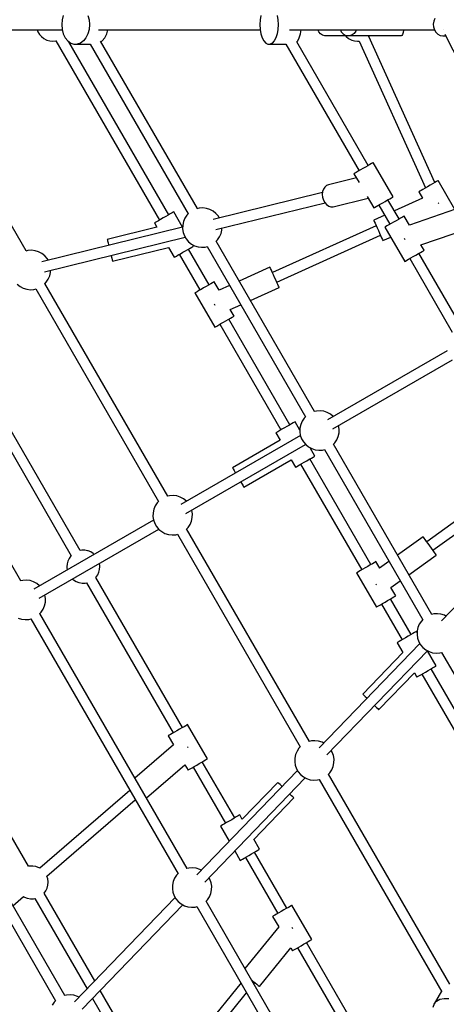
# Model space of a CAD drawing. Units: millimetres. Extents: x 215 to 10294, y 181 to 12705.
# Drawn here: x 3495 to 4141, y 6419 to 7912 of the extents above; entities that cross this region are included whole.
import ezdxf

# ---------------------------------------------------------------- set-up
doc = ezdxf.new("R2010")
doc.units = ezdxf.units.MM
doc.layers.add('PV-1A5E', color=7, linetype='Continuous')

# ---------------------------------------------------------------- blocks, each defined once
blk = doc.blocks.new('*U1')
at = {"layer": 'PV-1A5E'}
for p, q in [((2858.9, 3590.2), (2858.3, 3583.1)), ((2858.3, 3583.1), (2858.9, 3575.9)), ((2860.7, 3597), (2858.9, 3590.2)), ((2898, 3597), (2899.8, 3590.2)), ((2899.8, 3590.2), (2900.4, 3583.1)), ((2900.4, 3583.1), (2899.8, 3575.9)), ((3159, 3590.2), (3158.6, 3583.1)), ((3158.6, 3583.1), (3159, 3575.9)), ((3160.2, 3597), (3159, 3590.2)), ((3184.7, 3597), (3185.9, 3590.2)), ((3185.9, 3590.2), (3186.3, 3583.1)), ((3186.3, 3583.1), (3185.9, 3575.9)), ((3422, 3588.4), (3421.3, 3584)), ((3421.3, 3584), (3421.6, 3579.6)), ((3423.7, 3592.4), (3422, 3588.4)), ((2617.3, 3575.1), (2859.1, 3575.1)), ((2821.3, 3575.1), (2822.2, 3572.3)), ((2822.2, 3572.3), (2824.5, 3568.4)), ((2824.5, 3568.4), (2827.5, 3565)), ((2858.9, 3575.9), (2860.7, 3569.1)), ((2860.7, 3569.1), (2863.6, 3563.2)), ((2898, 3569.1), (2895.1, 3563.2)), ((2899.8, 3575.9), (2898, 3569.1)), ((2913.8, 3575.1), (3159.1, 3575.1)), ((2923.6, 3563.2), (2926.5, 3569.1)), ((2926.5, 3569.1), (2928.1, 3575.1)), ((3159, 3575.9), (3160.2, 3569.1)), ((3160.2, 3569.1), (3162, 3563.2)), ((3184.7, 3569.1), (3182.8, 3563.2)), ((3185.9, 3575.9), (3184.7, 3569.1)), ((3203.5, 3575.1), (3423.1, 3575.1)), ((3218.3, 3563.2), (3220.2, 3569.1)), ((3220.2, 3569.1), (3221.2, 3575.1)), ((3247.7, 3572.3), (3246.3, 3575.1)), ((3250.4, 3569.3), (3247.7, 3572.3)), ((3253.6, 3567.2), (3250.4, 3569.3)), ((3256.8, 3575.1), (3256.8, 3575.1)), ((3256.8, 3575.1), (3256.8, 3575.1)), ((3256.8, 3575.1), (3256.8, 3575.1)), ((3280.5, 3575.1), (3281.9, 3572.3)), ((3281.9, 3572.3), (3284.5, 3569.3)), ((3284.5, 3569.3), (3287.8, 3567.2)), ((3301.5, 3569.9), (3298.4, 3567.5)), ((3304.1, 3573.1), (3301.5, 3569.9)), ((3304.9, 3575.1), (3304.1, 3573.1)), ((3374.6, 3568.3), (3373.6, 3566.6)), ((3375.5, 3571), (3374.6, 3568.3)), ((3376.2, 3574.6), (3375.5, 3571)), ((3376.2, 3575.1), (3376.2, 3574.6)), ((3421.6, 3579.6), (3422.9, 3575.4)), ((3422.9, 3575.4), (3425.1, 3571.7)), ((3425.1, 3571.7), (3428.1, 3568.8)), ((3428.1, 3568.8), (3431.7, 3566.9)), ((3436.7, 3575.4), (3436.7, 3575.4)), ((3436.7, 3575.4), (3436.7, 3575.4)), ((3438.5, 3568.8), (3480.1, 3486.9)), ((2804.3, 3240), (2620.6, 3558.1)), ((2827.5, 3565), (2831, 3562.2)), ((2831, 3562.2), (2835, 3560.2)), ((2835, 3560.2), (2835.9, 3559.8)), ((2835.9, 3559.8), (2840.2, 3558.5)), ((2840.2, 3558.5), (2844.7, 3558.1)), ((2844.7, 3558.1), (2849.2, 3558.5)), ((2849.2, 3558.5), (2849.8, 3558.7)), ((2849.6, 3558.6), (3006.5, 3286.8)), ((2863.6, 3563.2), (2867.4, 3558.4)), ((2867.4, 3558.4), (2871.9, 3555)), ((3020.4, 3294.8), (2868.9, 3557.2)), ((2871.9, 3555), (2876.8, 3553.3)), ((2876.8, 3553.3), (2881.9, 3553.3)), ((2886.8, 3555), (2881.9, 3553.3)), ((2881.9, 3553.3), (2901.5, 3553.3)), ((2891.3, 3558.4), (2886.8, 3555)), ((2895.1, 3563.2), (2891.3, 3558.4)), ((2901.3, 3553.7), (3049.9, 3296.2)), ((3063.8, 3304.2), (2917.2, 3558.1)), ((2917.9, 3557), (2919.8, 3558.4)), ((2919.8, 3558.4), (2923.6, 3563.2)), ((3162, 3563.2), (3164.5, 3558.4)), ((3164.5, 3558.4), (3167.5, 3555)), ((3167.5, 3555), (3170.7, 3553.3)), ((3170.7, 3553.3), (3174.1, 3553.3)), ((3177.3, 3555), (3174.1, 3553.3)), ((3174.1, 3553.3), (3198.1, 3553.3)), ((3180.3, 3558.4), (3177.3, 3555)), ((3182.8, 3563.2), (3180.3, 3558.4)), ((3198.1, 3553.3), (3308.8, 3361.6)), ((3214.1, 3556.5), (3215.8, 3558.4)), ((3322.6, 3369.6), (3214.5, 3556.9)), ((3215.8, 3558.4), (3218.3, 3563.2)), ((3257.1, 3566.2), (3253.6, 3567.2)), ((3291.3, 3566.2), (3257.1, 3566.2)), ((3275.6, 3566.1), (3275.5, 3566.2)), ((3275.6, 3566.1), (3275.8, 3566.2)), ((3372.5, 3566.1), (3275.6, 3566.1)), ((3287.8, 3567.2), (3291.3, 3566.2)), ((3288.4, 3566.1), (3289.3, 3565)), ((3289.3, 3565), (3292.9, 3562.2)), ((3294.9, 3566.3), (3291.3, 3566.2)), ((3292.9, 3562.2), (3296.8, 3560.2)), ((3298.4, 3567.5), (3294.9, 3566.3)), ((3296.8, 3560.2), (3297.8, 3559.8)), ((3297.8, 3559.8), (3302.1, 3558.5)), ((3302.1, 3558.5), (3306.6, 3558.1)), ((3306.6, 3558.1), (3309.1, 3558.3)), ((3309.1, 3558.3), (3409.7, 3335.7)), ((3323.6, 3564.8), (3324.8, 3566.1)), ((3423.6, 3343.7), (3323.6, 3564.9)), ((3373.6, 3566.6), (3372.5, 3566.1)), ((3431.7, 3566.9), (3435.5, 3566.1)), ((3435.5, 3566.1), (3439.9, 3566.1)), ((3330.4, 3374.1), (3329.6, 3373.6)), ((3360.4, 3322.1), (3330.4, 3374.1)), ((3304.5, 3359.1), (3302.4, 3357.9)), ((3307.4, 3360.8), (3304.5, 3359.1)), ((3310.8, 3362.8), (3307.4, 3360.8)), ((3314.6, 3364.9), (3310.8, 3362.8)), ((3318.4, 3367.2), (3314.6, 3364.9)), ((3322.1, 3369.3), (3318.4, 3367.2)), ((3325.3, 3371.1), (3322.1, 3369.3)), ((3327.8, 3372.6), (3325.3, 3371.1)), ((3329.6, 3373.6), (3327.8, 3372.6)), ((3304.7, 3350.7), (3262.7, 3340.3)), ((3301.2, 3357.2), (3301, 3357.1)), ((3301, 3357.1), (3308.8, 3343.7)), ((3302.4, 3357.9), (3301.2, 3357.2)), ((3426, 3345.1), (3423.4, 3343.6)), ((3427.9, 3346.2), (3426, 3345.1)), ((3428.7, 3346.7), (3427.9, 3346.2)), ((3454, 3303), (3428.7, 3346.7)), ((3253.6, 3330), (3253.1, 3325.8)), ((3254.8, 3333.8), (3253.6, 3330)), ((3256.9, 3336.9), (3254.8, 3333.8)), ((3259.5, 3339.1), (3256.9, 3336.9)), ((3262.7, 3340.3), (3259.5, 3339.1)), ((3399.6, 3329.8), (3399.5, 3329.8)), ((3399.5, 3329.8), (3405.1, 3320)), ((3400.7, 3330.5), (3399.6, 3329.8)), ((3402.7, 3331.6), (3400.7, 3330.5)), ((3405.5, 3333.3), (3402.7, 3331.6)), ((3408.9, 3335.2), (3405.5, 3333.3)), ((3412.6, 3337.4), (3408.9, 3335.2)), ((3416.4, 3339.6), (3412.6, 3337.4)), ((3420.1, 3341.7), (3416.4, 3339.6)), ((3423.4, 3343.6), (3420.1, 3341.7)), ((3253.4, 3328.7), (3087.8, 3287.8)), ((3253.1, 3325.8), (3253.6, 3321.4)), ((3253.6, 3321.4), (3254.9, 3317.2)), ((3254.9, 3317.2), (3257, 3313.4)), ((3269.6, 3307), (3322.4, 3320.1)), ((3321, 3322.5), (3331, 3305.2)), ((3344.6, 3313), (3348.4, 3315.2)), ((3348.4, 3315.2), (3352.1, 3317.3)), ((3352.1, 3317.3), (3355.3, 3319.2)), ((3369.5, 3288.5), (3352.6, 3317.6)), ((3355.3, 3319.2), (3357.8, 3320.7)), ((3357.8, 3320.7), (3359.6, 3321.7)), ((3359.6, 3321.7), (3360.4, 3322.1)), ((3405.1, 3320.1), (3362.4, 3300.7)), ((3028.1, 3299.3), (3027.2, 3298.8)), ((3041.4, 3276.3), (3028.1, 3299.3)), ((3066.6, 3304.9), (3063.2, 3304.1)), ((3072.1, 3305.3), (3066.6, 3304.9)), ((3077.6, 3304.6), (3072.1, 3305.3)), ((3082.8, 3302.9), (3077.6, 3304.6)), ((3087.7, 3300.3), (3082.8, 3302.9)), ((3092, 3296.9), (3087.7, 3300.3)), ((3091.8, 3272.3), (3257.2, 3313.2)), ((3257, 3313.4), (3259.7, 3310.3)), ((3259.7, 3310.3), (3262.9, 3308.1)), ((3262.9, 3308.1), (3266.2, 3307)), ((3266.2, 3307), (3269.6, 3307)), ((3331, 3305.2), (3331.2, 3305.3)), ((3331.2, 3305.3), (3332.4, 3306)), ((3332.4, 3306), (3334.5, 3307.2)), ((3334.5, 3307.2), (3337.4, 3308.8)), ((3337.4, 3308.8), (3340.8, 3310.8)), ((3338.8, 3309.6), (3355.6, 3280.5)), ((3340.8, 3310.8), (3344.6, 3313)), ((3466.5, 3307.3), (3385.2, 3279.1)), ((3429.1, 3312.3), (3428.7, 3313.2)), ((3429.5, 3311.3), (3429.1, 3312.3)), ((3004.9, 3285.8), (3002.1, 3284.2)), ((3008.2, 3287.8), (3004.9, 3285.8)), ((3012, 3290), (3008.2, 3287.8)), ((3015.8, 3292.2), (3012, 3290)), ((3019.5, 3294.3), (3015.8, 3292.2)), ((3022.8, 3296.2), (3019.5, 3294.3)), ((3025.4, 3297.7), (3022.8, 3296.2)), ((3027.2, 3298.8), (3025.4, 3297.7)), ((3042.7, 3284.5), (3041.6, 3279.1)), ((3044.9, 3289.5), (3042.7, 3284.5)), ((3047.9, 3294.1), (3044.9, 3289.5)), ((3050.4, 3296.6), (3047.9, 3294.1)), ((3095.6, 3292.7), (3092, 3296.9)), ((3097.1, 3290.1), (3095.6, 3292.7)), ((3347.7, 3294.1), (3331, 3286.5)), ((3331, 3286.5), (3331.2, 3286)), ((3331.2, 3286), (3331.9, 3284.5)), ((3331.9, 3284.5), (3333, 3282)), ((3364.9, 3285.8), (3361, 3283.6)), ((3368.6, 3287.9), (3364.9, 3285.8)), ((3371.8, 3289.8), (3368.6, 3287.9)), ((3374.5, 3291.3), (3371.8, 3289.8)), ((3376.3, 3292.4), (3374.5, 3291.3)), ((3377.2, 3292.9), (3376.3, 3292.4)), ((3385.3, 3278.9), (3377.2, 3292.9)), ((3041.5, 3276.3), (2828.3, 3223.5)), ((3002.6, 3276), (2927.3, 3257.3)), ((2998.9, 3282.4), (2998.8, 3282.4)), ((2998.8, 3282.4), (3002.5, 3275.9)), ((3000, 3283.1), (2998.9, 3282.4)), ((3002.1, 3284.2), (3000, 3283.1)), ((3041.6, 3279.1), (3041.4, 3273.6)), ((3041.4, 3273.6), (3042.2, 3268.1)), ((3099.7, 3266.4), (3100.8, 3271.7)), ((3100.8, 3271.7), (3100.9, 3274.5)), ((3334.7, 3278.3), (3177.6, 3207.2)), ((3333, 3282), (3334.5, 3278.8)), ((3334.5, 3278.8), (3336.2, 3275.1)), ((3336.2, 3275.1), (3338, 3271)), ((3338, 3271), (3339.8, 3267)), ((3348, 3276.1), (3347.9, 3276)), ((3347.9, 3276), (3377.9, 3224)), ((3349.1, 3276.7), (3348, 3276.1)), ((3351.1, 3277.9), (3349.1, 3276.7)), ((3353.9, 3279.5), (3351.1, 3277.9)), ((3357.3, 3281.4), (3353.9, 3279.5)), ((3361, 3283.6), (3357.3, 3281.4)), ((3402.5, 3249.1), (3477.6, 3275.1)), ((2832.3, 3208.1), (3045.3, 3260.8)), ((2927.3, 3257.3), (2927.5, 3256.8)), ((2927.5, 3256.8), (2927.9, 3255.1)), ((2927.9, 3255.1), (2928.5, 3252.5)), ((3042.2, 3268.1), (3044.1, 3262.9)), ((3044.1, 3262.9), (3046.8, 3258.2)), ((3046.8, 3258.2), (3050.4, 3254)), ((3092, 3254.2), (3094.5, 3256.7)), ((3241.4, 2996.6), (3092.5, 3254.6)), ((3094.5, 3256.7), (3097.5, 3261.3)), ((3097.5, 3261.3), (3099.7, 3266.4)), ((3184.1, 3192.7), (3341.3, 3263.8)), ((3339.8, 3267), (3341.5, 3263.3)), ((3341.5, 3263.3), (3342.9, 3260.1)), ((3342.9, 3260.1), (3344.1, 3257.6)), ((3344.1, 3257.6), (3344.8, 3256.1)), ((3344.8, 3256.1), (3345, 3255.6)), ((3345, 3255.6), (3356.7, 3260.8)), ((3377.2, 3259.5), (3377.6, 3258.5)), ((3377.6, 3258.5), (3377.9, 3257.5)), ((2807.1, 3240.7), (2803.7, 3239.9)), ((2812.6, 3241.1), (2807.1, 3240.7)), ((2818.1, 3240.4), (2812.6, 3241.1)), ((2823.3, 3238.7), (2818.1, 3240.4)), ((2928.5, 3252.5), (2929.4, 3249.1)), ((2929.4, 3249.1), (2929.5, 3248.6)), ((2935.5, 3224.3), (3020.3, 3245.3)), ((3020.2, 3245.3), (3028.8, 3230.4)), ((3042, 3238), (3045.8, 3240.2)), ((3045.8, 3240.2), (3049.5, 3242.3)), ((3049.5, 3242.3), (3052.8, 3244.2)), ((3050.4, 3254), (3054.7, 3250.5)), ((3081.6, 3188.8), (3050.4, 3242.9)), ((3052.8, 3244.2), (3055.4, 3245.8)), ((3054.7, 3250.5), (3059.6, 3247.9)), ((3055.4, 3245.8), (3057.2, 3246.8)), ((3058.1, 3247.3), (3057, 3249.3)), ((3057.2, 3246.8), (3058.1, 3247.3)), ((3059.6, 3247.9), (3064.8, 3246.2)), ((3064.8, 3246.2), (3070.3, 3245.6)), ((3070.3, 3245.6), (3075.8, 3245.9)), ((3075.8, 3245.9), (3079.2, 3246.7)), ((3078.6, 3246.6), (3227.6, 2988.6)), ((3407.2, 3241), (3402.4, 3249.3)), ((3404.5, 3239.4), (3406.3, 3240.4)), ((3406.3, 3240.4), (3407.2, 3241)), ((2828.2, 3236.1), (2823.3, 3238.7)), ((2832.5, 3232.6), (2828.2, 3236.1)), ((2836.1, 3228.5), (2832.5, 3232.6)), ((2837.6, 3225.8), (2836.1, 3228.5)), ((2933.3, 3233.1), (2933.4, 3232.6)), ((2933.4, 3232.6), (2934.3, 3229.2)), ((2934.3, 3229.2), (2934.9, 3226.5)), ((2934.9, 3226.5), (2935.3, 3224.9)), ((2935.3, 3224.9), (2935.5, 3224.3)), ((3028.8, 3230.4), (3028.9, 3230.5)), ((3028.9, 3230.5), (3030, 3231.1)), ((3030, 3231.1), (3032.1, 3232.3)), ((3032.1, 3232.3), (3034.9, 3233.9)), ((3034.9, 3233.9), (3038.2, 3235.8)), ((3036.5, 3234.9), (3067.8, 3180.8)), ((3038.2, 3235.8), (3042, 3238)), ((3378, 3224.1), (3379.1, 3224.7)), ((3379.1, 3224.7), (3381.1, 3225.9)), ((3381.1, 3225.9), (3383.9, 3227.5)), ((3383.9, 3227.5), (3387.3, 3229.5)), ((3385.6, 3228.5), (3450, 3117)), ((3387.3, 3229.5), (3391, 3231.6)), ((3391, 3231.6), (3394.9, 3233.8)), ((3394.9, 3233.8), (3398.6, 3236)), ((3398.6, 3236), (3401.8, 3237.9)), ((3463.9, 3125), (3399.5, 3236.5)), ((3401.8, 3237.9), (3404.5, 3239.4)), ((2841.3, 3207.5), (2841.4, 3210.3)), ((3173.8, 3215.5), (3127.2, 3194.4)), ((3174.1, 3214.9), (3173.8, 3215.5)), ((3174.8, 3213.4), (3174.1, 3214.9)), ((3175.9, 3210.9), (3174.8, 3213.4)), ((3177.3, 3207.7), (3175.9, 3210.9)), ((3377.9, 3224), (3378, 3224.1)), ((2835, 3192.5), (2838, 3197.1)), ((2838, 3197.1), (2840.2, 3202.1)), ((2840.2, 3202.1), (2841.3, 3207.5)), ((3179, 3204), (3177.3, 3207.7)), ((3180.8, 3200), (3179, 3204)), ((3182.6, 3196), (3180.8, 3200)), ((3184.3, 3192.2), (3182.6, 3196)), ((2790.9, 3189.8), (2795.2, 3186.3)), ((2795.2, 3186.3), (2800, 3183.7)), ((2800, 3183.7), (2805.3, 3182)), ((2805.3, 3182), (2810.8, 3181.3)), ((2810.8, 3181.3), (2816.3, 3181.7)), ((2816.3, 3181.7), (2819.7, 3182.5)), ((2819.1, 3182.4), (3005.1, 2860.2)), ((2832.5, 3190), (2835, 3192.5)), ((3019, 2868.2), (2832.9, 3190.4)), ((3069.5, 3181.7), (3066.1, 3179.8)), ((3073.2, 3183.9), (3069.5, 3181.7)), ((3077.1, 3186.1), (3073.2, 3183.9)), ((3080.7, 3188.2), (3077.1, 3186.1)), ((3084, 3190.1), (3080.7, 3188.2)), ((3086.6, 3191.6), (3084, 3190.1)), ((3088.5, 3192.7), (3086.6, 3191.6)), ((3089.4, 3193.2), (3088.5, 3192.7)), ((3096.8, 3180.4), (3089.4, 3193.2)), ((3112.6, 3187.8), (3096.7, 3180.6)), ((3144.3, 3164.8), (3187.8, 3184.5)), ((3185.8, 3189), (3184.3, 3192.2)), ((3186.9, 3186.6), (3185.8, 3189)), ((3187.6, 3185), (3186.9, 3186.6)), ((3187.8, 3184.5), (3187.6, 3185)), ((3060.2, 3176.4), (3060.1, 3176.3)), ((3060.1, 3176.3), (3090.1, 3124.3)), ((3061.3, 3177), (3060.2, 3176.4)), ((3063.3, 3178.2), (3061.3, 3177)), ((3066.1, 3179.8), (3063.3, 3178.2)), ((3089.3, 3159.8), (3089.7, 3158.8)), ((3089.7, 3158.8), (3090.1, 3157.8)), ((3119.4, 3141.2), (3113.6, 3151.2)), ((3113.7, 3151), (3129.6, 3158.2)), ((3107.1, 3134.1), (3110.7, 3136.3)), ((3110.7, 3136.3), (3114, 3138.2)), ((3204.1, 2976.6), (3111.6, 3136.8)), ((3114, 3138.2), (3116.6, 3139.7)), ((3116.6, 3139.7), (3118.5, 3140.7)), ((3118.5, 3140.7), (3119.4, 3141.2)), ((2796.6, 2739.7), (2573.4, 3126.2)), ((3090.1, 3124.3), (3090.2, 3124.4)), ((3090.2, 3124.4), (3091.3, 3125)), ((3091.3, 3125), (3093.3, 3126.2)), ((3093.3, 3126.2), (3096.1, 3127.8)), ((3096.1, 3127.8), (3099.5, 3129.8)), ((3097.8, 3128.8), (3190.3, 2968.6)), ((3099.5, 3129.8), (3103.2, 3131.9)), ((3103.2, 3131.9), (3107.1, 3134.1)), ((3442.3, 3088.7), (3261.1, 2984.1)), ((3269.1, 2970.2), (3450.3, 3074.9)), ((2741.1, 3005.2), (2872.5, 2777.8)), ((2886.3, 2785.7), (2755, 3013.2)), ((3225.5, 2986.5), (3222.5, 2981.9)), ((3228, 2989), (3225.5, 2986.5)), ((3244.2, 2997.3), (3240.9, 2996.4)), ((3249.7, 2997.6), (3244.2, 2997.3)), ((3255.2, 2996.9), (3249.7, 2997.6)), ((3260.5, 2995.3), (3255.2, 2996.9)), ((3265.3, 2992.7), (3260.5, 2995.3)), ((3269.6, 2989.2), (3265.3, 2992.7)), ((3269.7, 2989.1), (3269.6, 2989.2)), ((3195.7, 2971.7), (3192, 2969.6)), ((3199.5, 2974), (3195.7, 2971.7)), ((3203.2, 2976.1), (3199.5, 2974)), ((3206.5, 2978), (3203.2, 2976.1)), ((3209.1, 2979.5), (3206.5, 2978)), ((3211, 2980.5), (3209.1, 2979.5)), ((3211.8, 2981.1), (3211, 2980.5)), ((3219.1, 2968.5), (3211.8, 2981.1)), ((3219.2, 2971.4), (3219, 2965.9)), ((3220.4, 2976.8), (3219.2, 2971.4)), ((3222.5, 2981.9), (3220.4, 2976.8)), ((3277.8, 2975.1), (3277.7, 2975.2)), ((3278.6, 2969.6), (3277.8, 2975.1)), ((3219.9, 2960.3), (3038.6, 2855.6)), ((3182.7, 2964.2), (3182.6, 2964.1)), ((3182.6, 2964.1), (3189.1, 2952.9)), ((3183.8, 2964.8), (3182.7, 2964.2)), ((3185.8, 2966), (3183.8, 2964.8)), ((3188.6, 2967.6), (3185.8, 2966)), ((3192, 2969.6), (3188.6, 2967.6)), ((3219, 2965.9), (3219.8, 2960.5)), ((3219.8, 2960.5), (3221.7, 2955.3)), ((3275.1, 2953.6), (3277.3, 2958.7)), ((3277.3, 2958.7), (3278.5, 2964.1)), ((3278.5, 2964.1), (3278.6, 2969.6)), ((3046.6, 2841.8), (3227.9, 2946.5)), ((3189.1, 2952.9), (3117.1, 2911.3)), ((3221.7, 2955.3), (3224.4, 2950.5)), ((3224.4, 2950.5), (3228, 2946.3)), ((3228, 2946.3), (3232.3, 2942.9)), ((3232.3, 2942.9), (3237.2, 2940.3)), ((3241.8, 2929.1), (3234.6, 2941.6)), ((3269.7, 2946.5), (3272.1, 2949)), ((3419, 2688.9), (3270.1, 2947)), ((3272.1, 2949), (3275.1, 2953.6)), ((3236.5, 2926), (3239.1, 2927.5)), ((3237.2, 2940.3), (3242.4, 2938.6)), ((3239.1, 2927.5), (3241, 2928.6)), ((3241, 2928.6), (3241.8, 2929.1)), ((3242.4, 2938.6), (3247.9, 2937.9)), ((3247.9, 2937.9), (3253.4, 2938.2)), ((3253.4, 2938.2), (3256.8, 2939.1)), ((3256.2, 2939), (3405.2, 2680.9)), ((3117.1, 2911.3), (3117.4, 2910.8)), ((3134.1, 2881.9), (3206.1, 2923.5)), ((3206.1, 2923.4), (3212.6, 2912.2)), ((3212.6, 2912.2), (3212.7, 2912.3)), ((3212.7, 2912.3), (3213.8, 2912.9)), ((3213.8, 2912.9), (3215.8, 2914.1)), ((3215.8, 2914.1), (3218.6, 2915.7)), ((3218.6, 2915.7), (3222, 2917.6)), ((3220.3, 2916.6), (3312.8, 2756.5)), ((3222, 2917.6), (3225.7, 2919.8)), ((3225.7, 2919.8), (3229.5, 2922)), ((3229.5, 2922), (3233.2, 2924.1)), ((3233.2, 2924.1), (3236.5, 2926)), ((3326.6, 2764.5), (3234.1, 2924.6)), ((3117.4, 2910.8), (3118.2, 2909.4)), ((3118.2, 2909.4), (3119.6, 2907)), ((3119.6, 2907), (3121.3, 2904)), ((3121.3, 2904), (3121.6, 2903.6)), ((3551.4, 2899.8), (3411.3, 2799.2)), ((3129.6, 2889.7), (3129.8, 2889.3)), ((3129.8, 2889.3), (3131.6, 2886.2)), ((3131.6, 2886.2), (3133, 2883.9)), ((3133, 2883.9), (3133.8, 2882.4)), ((3133.8, 2882.4), (3134.1, 2881.9)), ((3420.6, 2786.3), (3560.7, 2886.9)), ((3021.8, 2868.9), (3018.4, 2868)), ((3027.3, 2869.2), (3021.8, 2868.9)), ((3032.8, 2868.5), (3027.3, 2869.2)), ((3038, 2866.9), (3032.8, 2868.5)), ((3042.9, 2864.2), (3038, 2866.9)), ((3000.1, 2853.5), (2997.9, 2848.4)), ((3003.1, 2858.1), (3000.1, 2853.5)), ((3005.5, 2860.6), (3003.1, 2858.1)), ((3047.2, 2860.8), (3042.9, 2864.2)), ((3047.3, 2860.7), (3047.2, 2860.8)), ((2996.7, 2843), (2996.6, 2837.5)), ((2996.6, 2837.5), (2997.4, 2832.1)), ((2997.9, 2848.4), (2996.7, 2843)), ((3055.4, 2846.6), (3055.3, 2846.8)), ((3056.2, 2841.2), (3055.4, 2846.6)), ((3056, 2835.7), (3056.2, 2841.2)), ((2997.5, 2831.9), (2816.2, 2727.2)), ((2997.4, 2832.1), (2999.2, 2826.9)), ((2999.2, 2826.9), (3002, 2822.1)), ((3002, 2822.1), (3005.6, 2817.9)), ((3049.7, 2820.6), (3052.7, 2825.2)), ((3052.7, 2825.2), (3054.9, 2830.3)), ((3054.9, 2830.3), (3056, 2835.7)), ((2824.2, 2713.4), (3005.5, 2818)), ((3005.6, 2817.9), (3009.9, 2814.4)), ((3009.9, 2814.4), (3014.7, 2811.8)), ((3014.7, 2811.8), (3020, 2810.2)), ((3020, 2810.2), (3025.5, 2809.5)), ((3025.5, 2809.5), (3031, 2809.8)), ((3031, 2809.8), (3034.3, 2810.7)), ((3033.8, 2810.5), (3219.8, 2488.3)), ((3047.2, 2818.1), (3049.7, 2820.6)), ((3233.7, 2496.3), (3047.6, 2818.5)), ((3406, 2806.6), (3367.2, 2778.7)), ((3406.4, 2806.1), (3406, 2806.6)), ((3407.3, 2804.7), (3406.4, 2806.1)), ((3408.9, 2802.6), (3407.3, 2804.7)), ((3411, 2799.7), (3408.9, 2802.6)), ((3413.4, 2796.4), (3411, 2799.7)), ((3415.9, 2792.8), (3413.4, 2796.4)), ((3418.5, 2789.2), (3415.9, 2792.8)), ((3552.2, 2802.3), (3433.9, 2679.4)), ((2872.2, 2777.5), (2869.6, 2773.9)), ((2872.6, 2777.9), (2872.2, 2777.5)), ((2888.6, 2786.2), (2886.3, 2785.7)), ((2893.1, 2786.2), (2888.6, 2786.2)), ((2897.6, 2785.4), (2893.1, 2786.2)), ((2898.2, 2785.2), (2897.6, 2785.4)), ((2902.3, 2783.6), (2898.2, 2785.2)), ((2906.1, 2781.3), (2902.3, 2783.6)), ((2907.6, 2780), (2906.1, 2781.3)), ((3384.3, 2749.1), (3425.8, 2779)), ((3420.9, 2785.9), (3418.5, 2789.2)), ((3422.9, 2783), (3420.9, 2785.9)), ((3424.5, 2780.8), (3422.9, 2783)), ((3425.5, 2779.4), (3424.5, 2780.8)), ((3425.8, 2779), (3425.5, 2779.4)), ((2866.6, 2765.4), (2866.3, 2760.9)), ((2867.7, 2769.8), (2866.6, 2765.4)), ((2869.6, 2773.9), (2867.7, 2769.8)), ((2916.1, 2762.4), (2915.6, 2766.2)), ((2916.1, 2761.7), (2916.1, 2762.4)), ((3322, 2761.8), (3318.2, 2759.6)), ((3325.7, 2763.9), (3322, 2761.8)), ((3329, 2765.8), (3325.7, 2763.9)), ((3331.6, 2767.3), (3329, 2765.8)), ((3333.4, 2768.4), (3331.6, 2767.3)), ((3334.3, 2768.9), (3333.4, 2768.4)), ((3340.1, 2759), (3334.3, 2768.9)), ((3354.1, 2769.4), (3339.9, 2759.2)), ((2866.3, 2760.9), (2866.3, 2760.2)), ((2866.3, 2760.2), (2866.8, 2756.4)), ((2910.2, 2745.1), (2912.8, 2748.7)), ((2912.8, 2748.7), (2914.7, 2752.8)), ((2914.7, 2752.8), (2915.8, 2757.2)), ((2915.8, 2757.2), (2916.1, 2761.7)), ((3305.1, 2752.1), (3305, 2752)), ((3305, 2752), (3335, 2700)), ((3306.2, 2752.7), (3305.1, 2752.1)), ((3308.3, 2753.9), (3306.2, 2752.7)), ((3311.1, 2755.5), (3308.3, 2753.9)), ((3314.4, 2757.4), (3311.1, 2755.5)), ((3318.2, 2759.6), (3314.4, 2757.4)), ((2799.4, 2740.4), (2796, 2739.6)), ((2804.9, 2740.8), (2799.4, 2740.4)), ((2810.3, 2740.1), (2804.9, 2740.8)), ((2815.6, 2738.4), (2810.3, 2740.1)), ((2820.5, 2735.8), (2815.6, 2738.4)), ((2824.7, 2732.4), (2820.5, 2735.8)), ((2824.9, 2732.2), (2824.7, 2732.4)), ((2874.8, 2742.6), (2876.3, 2741.3)), ((2876.3, 2741.3), (2880.1, 2739)), ((2880.1, 2739), (2884.2, 2737.4)), ((2884.2, 2737.4), (2884.8, 2737.2)), ((2884.8, 2737.2), (2889.3, 2736.4)), ((2889.3, 2736.4), (2893.8, 2736.4)), ((2893.8, 2736.4), (2896.1, 2736.9)), ((2896.1, 2736.9), (3027.4, 2509.4)), ((2909.9, 2744.8), (2910.2, 2745.1)), ((3041.3, 2517.4), (2909.9, 2744.9)), ((3334.1, 2735.3), (3334.7, 2734.5)), ((3334.7, 2734.5), (3335.3, 2733.6)), ((3357, 2729.6), (3371.2, 2739.8)), ((2832.9, 2718.2), (2832.9, 2718.4)), ((2833.8, 2712.8), (2832.9, 2718.2)), ((3364.3, 2717), (3356.9, 2729.8)), ((2832.4, 2701.9), (2833.6, 2707.3)), ((2833.6, 2707.3), (2833.8, 2712.8)), ((3338.3, 2701.9), (3341.1, 2703.5)), ((3341.1, 2703.5), (3344.4, 2705.5)), ((3342.8, 2704.5), (3374, 2650.4)), ((3344.4, 2705.5), (3348.2, 2707.6)), ((3348.2, 2707.6), (3352, 2709.8)), ((3352, 2709.8), (3355.7, 2712)), ((3355.7, 2712), (3359, 2713.9)), ((3387.9, 2658.4), (3356.6, 2712.5)), ((3359, 2713.9), (3361.6, 2715.4)), ((3361.6, 2715.4), (3363.4, 2716.4)), ((3363.4, 2716.4), (3364.3, 2717)), ((2824.8, 2689.7), (2827.2, 2692.2)), ((3048.3, 2303.7), (2825.2, 2690.1)), ((2827.2, 2692.2), (2830.3, 2696.8)), ((2830.3, 2696.8), (2832.4, 2701.9)), ((3335, 2700), (3335.1, 2700.1)), ((3335.1, 2700.1), (3336.2, 2700.7)), ((3336.2, 2700.7), (3338.3, 2701.9)), ((3421.9, 2689.6), (3418.5, 2688.8)), ((3427.4, 2690), (3421.9, 2689.6)), ((3432.8, 2689.3), (3427.4, 2690)), ((3438.1, 2687.6), (3432.8, 2689.3)), ((3440.5, 2686.3), (3438.1, 2687.6)), ((2792.3, 2683.4), (2797.6, 2681.7)), ((2797.6, 2681.7), (2803, 2681.1)), ((2803, 2681.1), (2808.5, 2681.4)), ((2808.5, 2681.4), (2811.9, 2682.3)), ((2811.3, 2682.1), (3034.5, 2295.7)), ((3400.1, 2674.3), (3398, 2669.2)), ((3403.2, 2678.8), (3400.1, 2674.3)), ((3405.6, 2681.3), (3403.2, 2678.8)), ((3386.9, 2657.9), (3383.3, 2655.7)), ((3390.2, 2659.8), (3386.9, 2657.9)), ((3392.9, 2661.3), (3390.2, 2659.8)), ((3394.7, 2662.3), (3392.9, 2661.3)), ((3395.6, 2662.8), (3394.7, 2662.3)), ((3396.7, 2660.9), (3395.6, 2662.8)), ((3396.8, 2663.8), (3396.6, 2658.3)), ((3396.6, 2658.3), (3397.5, 2652.8)), ((3398, 2669.2), (3396.8, 2663.8)), ((3400.8, 2645), (3248.5, 2486.8)), ((3366.4, 2646), (3366.3, 2645.9)), ((3366.3, 2645.9), (3374.9, 2631)), ((3367.5, 2646.6), (3366.4, 2646)), ((3369.5, 2647.8), (3367.5, 2646.6)), ((3372.3, 2649.4), (3369.5, 2647.8)), ((3375.7, 2651.4), (3372.3, 2649.4)), ((3379.4, 2653.5), (3375.7, 2651.4)), ((3383.3, 2655.7), (3379.4, 2653.5)), ((3397.5, 2652.8), (3399.3, 2647.6)), ((3399.3, 2647.6), (3402.1, 2642.9)), ((3402.1, 2642.9), (3405.6, 2638.7)), ((3260.2, 2475.8), (3412.3, 2633.9)), ((3374.9, 2631.1), (3314.3, 2568.1)), ((3405.6, 2638.7), (3409.9, 2635.2)), ((3409.9, 2635.2), (3414.8, 2632.6)), ((3425.6, 2610.9), (3412.3, 2633.9)), ((3414.8, 2632.6), (3420, 2630.9)), ((3420, 2630.9), (3425.5, 2630.3)), ((3425.5, 2630.3), (3431, 2630.6)), ((3431, 2630.6), (3434.4, 2631.4)), ((3433.8, 2631.3), (3582.5, 2373.8)), ((3338.8, 2544.6), (3392.6, 2600.4)), ((3392.6, 2600.4), (3396.3, 2594)), ((3402.3, 2597.4), (3405.7, 2599.4)), ((3404, 2598.4), (3561, 2326.5)), ((3405.7, 2599.4), (3409.4, 2601.6)), ((3409.4, 2601.6), (3413.3, 2603.8)), ((3413.3, 2603.8), (3416.9, 2605.9)), ((3416.9, 2605.9), (3420.2, 2607.8)), ((3569.2, 2344.3), (3417.9, 2606.4)), ((3420.2, 2607.8), (3422.9, 2609.3)), ((3422.9, 2609.3), (3424.7, 2610.4)), ((3424.7, 2610.4), (3425.6, 2610.9)), ((2808, 2307), (2643.9, 2591.3)), ((3396.3, 2594), (3396.4, 2594)), ((3396.4, 2594), (3397.5, 2594.7)), ((3397.5, 2594.7), (3399.5, 2595.8)), ((3399.5, 2595.8), (3402.3, 2597.4)), ((3314.3, 2568.1), (3314.8, 2567.7)), ((3314.8, 2567.7), (3316, 2566.6)), ((2588.9, 2553.7), (2849.1, 2103)), ((2863, 2111), (2602.8, 2561.7)), ((3316, 2566.6), (3317.9, 2564.7)), ((3317.9, 2564.7), (3320.5, 2562.2)), ((3320.5, 2562.2), (3320.8, 2561.9)), ((3332.3, 2550.8), (3332.7, 2550.5)), ((3332.7, 2550.5), (3335.2, 2548)), ((3335.2, 2548), (3337.2, 2546.1)), ((3337.2, 2546.1), (3338.4, 2545)), ((3338.4, 2545), (3338.8, 2544.6)), ((3025.7, 2508.4), (3022.9, 2506.8)), ((3029.1, 2510.3), (3025.7, 2508.4)), ((3032.8, 2512.5), (3029.1, 2510.3)), ((3036.7, 2514.7), (3032.8, 2512.5)), ((3040.4, 2516.8), (3036.7, 2514.7)), ((3043.6, 2518.7), (3040.4, 2516.8)), ((3046.3, 2520.2), (3043.6, 2518.7)), ((3048.1, 2521.3), (3046.3, 2520.2)), ((3049, 2521.8), (3048.1, 2521.3)), ((3079, 2469.8), (3049, 2521.8)), ((3019.8, 2505), (3019.7, 2504.9)), ((3019.7, 2504.9), (3027.7, 2491.1)), ((3020.9, 2505.6), (3019.8, 2505)), ((3022.9, 2506.8), (3020.9, 2505.6)), ((3236.5, 2497), (3233.1, 2496.2)), ((3242, 2497.3), (3236.5, 2497)), ((3247.5, 2496.7), (3242, 2497.3)), ((3252.7, 2495), (3247.5, 2496.7)), ((3255.2, 2493.7), (3252.7, 2495)), ((3027.7, 2491.1), (2969.3, 2440.5)), ((3049.4, 2487.4), (3048.7, 2488.1)), ((3050.1, 2486.5), (3049.4, 2487.4)), ((3214.8, 2481.6), (3212.6, 2476.5)), ((3217.8, 2486.2), (3214.8, 2481.6)), ((3220.2, 2488.7), (3217.8, 2486.2)), ((3268.2, 2480), (3266.7, 2482.6)), ((3270, 2474.8), (3268.2, 2480)), ((3066.7, 2462.7), (3070.4, 2464.9)), ((3070.4, 2464.9), (3073.6, 2466.8)), ((3120.4, 2380.4), (3071.3, 2465.4)), ((3073.6, 2466.8), (3076.3, 2468.3)), ((3076.3, 2468.3), (3078.1, 2469.3)), ((3078.1, 2469.3), (3079, 2469.8)), ((3211.4, 2471.2), (3211.3, 2465.6)), ((3211.3, 2465.6), (3212.1, 2460.2)), ((3212.6, 2476.5), (3211.4, 2471.2)), ((3269.5, 2458.4), (3270.7, 2463.8)), ((3270.9, 2469.3), (3270, 2474.8)), ((3270.7, 2463.8), (3270.9, 2469.3)), ((2986.6, 2410.6), (3045, 2461.1)), ((3045, 2461.1), (3049.7, 2452.9)), ((3049.7, 2452.9), (3049.8, 2453)), ((3049.8, 2453), (3050.9, 2453.6)), ((3050.9, 2453.6), (3052.9, 2454.8)), ((3052.9, 2454.8), (3055.7, 2456.4)), ((3055.7, 2456.4), (3059.1, 2458.4)), ((3057.4, 2457.4), (3106.5, 2372.4)), ((3059.1, 2458.4), (3062.8, 2460.5)), ((3062.8, 2460.5), (3066.7, 2462.7)), ((3215.4, 2452.4), (3063.2, 2294.1)), ((3212.1, 2460.2), (3213.9, 2455)), ((3213.9, 2455), (3216.7, 2450.2)), ((3216.7, 2450.2), (3220.3, 2446)), ((3261.9, 2446.3), (3264.4, 2448.8)), ((3264.4, 2448.8), (3267.4, 2453.4)), ((3267.4, 2453.4), (3269.5, 2458.4)), ((3074.9, 2283.2), (3227, 2441.3)), ((3185.5, 2434.3), (3131.8, 2378.4)), ((3185.9, 2433.9), (3185.5, 2434.3)), ((3187.2, 2432.7), (3185.9, 2433.9)), ((3220.3, 2446), (3224.6, 2442.6)), ((3224.6, 2442.6), (3229.4, 2440)), ((3229.4, 2440), (3234.7, 2438.3)), ((3234.7, 2438.3), (3240.2, 2437.6)), ((3240.2, 2437.6), (3245.7, 2438)), ((3245.7, 2438), (3249, 2438.8)), ((3248.5, 2438.7), (3434.2, 2116.9)), ((3446.1, 2128.4), (3262.3, 2446.7)), ((2961.6, 2421.9), (2825.4, 2304)), ((3189.1, 2430.8), (3187.2, 2432.7)), ((3191.6, 2428.4), (3189.1, 2430.8)), ((3192, 2428), (3191.6, 2428.4)), ((2835.9, 2292), (2969.7, 2407.8)), ((3149.5, 2347.8), (3210, 2410.7)), ((3203.9, 2416.6), (3203.5, 2416.9)), ((3206.4, 2414.1), (3203.9, 2416.6)), ((3208.4, 2412.3), (3206.4, 2414.1)), ((3209.6, 2411.1), (3208.4, 2412.3)), ((3210, 2410.7), (3209.6, 2411.1)), ((3111.9, 2375.5), (3108.2, 2373.4)), ((3115.8, 2377.7), (3111.9, 2375.5)), ((3119.4, 2379.9), (3115.8, 2377.7)), ((3122.7, 2381.8), (3119.4, 2379.9)), ((3125.4, 2383.3), (3122.7, 2381.8)), ((3127.2, 2384.3), (3125.4, 2383.3)), ((3128.1, 2384.8), (3127.2, 2384.3)), ((3131.9, 2378.2), (3128.1, 2384.8)), ((3098.9, 2368), (3098.8, 2367.9)), ((3098.8, 2367.9), (3112.1, 2344.9)), ((3100, 2368.6), (3098.9, 2368)), ((3102, 2369.8), (3100, 2368.6)), ((3104.8, 2371.4), (3102, 2369.8)), ((3108.2, 2373.4), (3104.8, 2371.4)), ((3158.1, 2332.9), (3149.4, 2348)), ((3120.4, 2330.5), (3128.8, 2316)), ((3149.4, 2327.9), (3152.7, 2329.8)), ((3152.7, 2329.8), (3155.4, 2331.3)), ((3155.4, 2331.3), (3157.2, 2332.4)), ((3157.2, 2332.4), (3158.1, 2332.9)), ((3128.8, 2316), (3128.9, 2316)), ((3128.9, 2316), (3130, 2316.7)), ((3130, 2316.7), (3132, 2317.8)), ((3132, 2317.8), (3134.8, 2319.5)), ((3134.8, 2319.5), (3138.2, 2321.4)), ((3136.5, 2320.4), (3185.6, 2235.4)), ((3138.2, 2321.4), (3141.9, 2323.6)), ((3141.9, 2323.6), (3145.8, 2325.8)), ((3145.8, 2325.8), (3149.4, 2327.9)), ((3199.4, 2243.4), (3150.4, 2328.4)), ((2810.3, 2307.4), (2808, 2307)), ((2814.8, 2307.4), (2810.3, 2307.4)), ((2819.2, 2306.6), (2814.8, 2307.4)), ((2819.9, 2306.4), (2819.2, 2306.6)), ((2824, 2304.9), (2819.9, 2306.4)), ((2825.4, 2304), (2824, 2304.9)), ((3051.1, 2304.4), (3047.8, 2303.5)), ((3056.6, 2304.7), (3051.1, 2304.4)), ((3062.1, 2304), (3056.6, 2304.7)), ((3067.4, 2302.4), (3062.1, 2304)), ((3069.8, 2301), (3067.4, 2302.4)), ((2837.2, 2288), (2836, 2292)), ((2837.7, 2283.6), (2837.2, 2288)), ((3029.4, 2289), (3027.3, 2283.9)), ((3032.4, 2293.6), (3029.4, 2289)), ((3034.9, 2296.1), (3032.4, 2293.6)), ((3082.9, 2287.3), (3081.3, 2290)), ((3084.7, 2282.1), (3082.9, 2287.3)), ((2831.9, 2266.4), (2834.5, 2270)), ((2834.5, 2270), (2836.4, 2274.1)), ((2836.4, 2274.1), (2837.5, 2278.5)), ((2837.5, 2278.5), (2837.7, 2283)), ((2837.7, 2283), (2837.7, 2283.6)), ((3026.1, 2278.5), (3025.9, 2273)), ((3025.9, 2273), (3026.7, 2267.6)), ((3027.3, 2283.9), (3026.1, 2278.5)), ((3084.2, 2265.8), (3085.4, 2271.2)), ((3085.5, 2276.7), (3084.7, 2282.1)), ((3085.4, 2271.2), (3085.5, 2276.7)), ((2784.3, 2247.3), (2800.3, 2261.1)), ((2800.1, 2261.2), (2801.7, 2260.3)), ((2801.7, 2260.3), (2805.8, 2258.7)), ((2805.8, 2258.7), (2806.5, 2258.5)), ((2806.5, 2258.5), (2810.9, 2257.7)), ((2810.9, 2257.7), (2815.4, 2257.7)), ((2815.4, 2257.7), (2817.7, 2258.1)), ((2817.7, 2258.2), (2896.8, 2121.2)), ((2831.6, 2266.1), (2831.9, 2266.4)), ((2908.3, 2133.2), (2831.6, 2266.1)), ((3030.1, 2259.8), (2877.8, 2101.5)), ((3026.7, 2267.6), (3028.6, 2262.4)), ((3028.6, 2262.4), (3031.3, 2257.6)), ((3031.3, 2257.6), (3034.9, 2253.4)), ((3076.6, 2253.6), (3079, 2256.1)), ((3079, 2256.1), (3082, 2260.7)), ((3082, 2260.7), (3084.2, 2265.8)), ((2889.5, 2090.6), (3041.6, 2248.7)), ((3034.9, 2253.4), (3039.2, 2250)), ((3039.2, 2250), (3044.1, 2247.3)), ((3044.1, 2247.3), (3049.3, 2245.7)), ((3049.3, 2245.7), (3054.8, 2245)), ((3054.8, 2245), (3060.3, 2245.3)), ((3060.3, 2245.3), (3063.7, 2246.2)), ((3063.1, 2246), (3286, 1860.1)), ((3297.8, 1871.6), (3077, 2254)), ((3194.8, 2240.8), (3191, 2238.6)), ((3198.5, 2242.9), (3194.8, 2240.8)), ((3201.8, 2244.8), (3198.5, 2242.9)), ((3204.4, 2246.3), (3201.8, 2244.8)), ((3206.3, 2247.4), (3204.4, 2246.3)), ((3207.1, 2247.9), (3206.3, 2247.4)), ((3237.1, 2195.9), (3207.1, 2247.9)), ((3178, 2231), (3177.9, 2231)), ((3177.9, 2231), (3187, 2215.1)), ((3179.1, 2231.7), (3178, 2231)), ((3181.1, 2232.8), (3179.1, 2231.7)), ((3183.9, 2234.5), (3181.1, 2232.8)), ((3187.3, 2236.4), (3183.9, 2234.5)), ((3191, 2238.6), (3187.3, 2236.4)), ((3187, 2215.2), (3135.9, 2151.9)), ((3207.5, 2213.5), (3206.7, 2214.1)), ((3208.4, 2212.7), (3207.5, 2213.5)), ((3234.4, 2194.4), (3236.3, 2195.4)), ((3236.3, 2195.4), (3237.1, 2195.9)), ((3157.9, 2125), (3205.3, 2183.6)), ((3205.2, 2183.6), (3207.9, 2179)), ((3208, 2179.1), (3209.1, 2179.7)), ((3209.1, 2179.7), (3211.1, 2180.9)), ((3211.1, 2180.9), (3213.9, 2182.5)), ((3213.9, 2182.5), (3217.3, 2184.4)), ((3215.6, 2183.5), (3347, 1955.9)), ((3217.3, 2184.4), (3221, 2186.6)), ((3221, 2186.6), (3224.8, 2188.8)), ((3224.8, 2188.8), (3228.5, 2190.9)), ((3228.5, 2190.9), (3231.8, 2192.8)), ((3360.8, 1963.9), (3229.4, 2191.5)), ((3231.8, 2192.8), (3234.4, 2194.4)), ((3207.9, 2179), (3208, 2179.1)), ((3130, 2130.2), (3009.1, 1980.7)), ((3145.9, 2134.7), (3148.1, 2132.9)), ((3148.1, 2132.9), (3151.2, 2130.3)), ((3149.3, 2128.7), (3150.9, 2130.7)), ((3151.2, 2130.3), (3154, 2128.1)), ((3154, 2128.1), (3156.1, 2126.4)), ((3156.1, 2126.4), (3157.4, 2125.4)), ((3157.4, 2125.4), (3157.9, 2125)), ((2865.8, 2111.7), (2862.4, 2110.9)), ((2871.3, 2112.1), (2865.8, 2111.7)), ((2876.7, 2111.4), (2871.3, 2112.1)), ((2882, 2109.7), (2876.7, 2111.4)), ((2884.5, 2108.4), (2882, 2109.7)), ((2905.1, 2106.8), (2981.8, 1973.9)), ((2995.7, 1981.9), (2916.6, 2118.8)), ((3021.6, 1970.7), (3138.5, 2115.4)), ((3433.8, 2117.6), (3422.7, 2098.3)), ((3426.3, 2102.5), (3431.4, 2105.4)), ((3431.4, 2105.4), (3437.7, 2106.8)), ((3437.7, 2106.8), (3444.8, 2106.6)), ((2847.1, 2100.9), (2844, 2096.4)), ((2849.5, 2103.5), (2847.1, 2100.9)), ((3422.7, 2098.3), (3420.8, 2093.1)), ((3422.7, 2098.3), (3426.3, 2102.5))]:
    blk.add_line(p, q, dxfattribs=at)
blk = doc.blocks.new('211')
blk.add_circle((4314.5, 3583.1), 4800)
at = {"layer": 'PV-1A5E'}
blk.add_blockref('*U1', (0, 0), dxfattribs=at)

msp = doc.modelspace()

# ---------------------------------------------------------------- block references
msp.add_blockref('211', (700.5, 4321.7))

doc.saveas('drawing.dxf')
